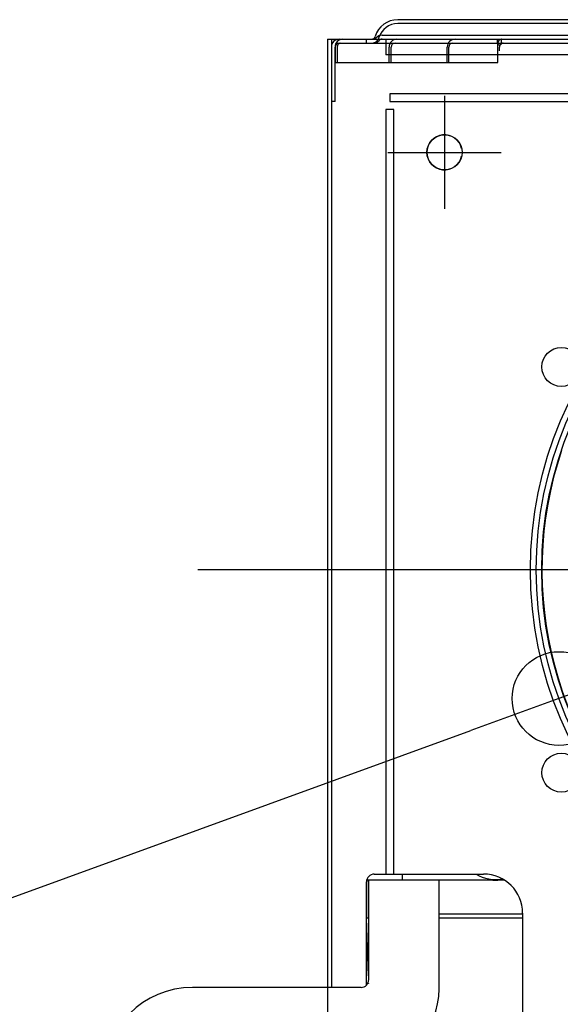
# Model space of a CAD drawing. Extents: x -251 to 1317, y -436 to 461.
# Drawn here: x -114 to -45, y -56 to 71 of the extents above; entities that cross this region are included whole.
import ezdxf

# ---------------------------------------------------------------- set-up
doc = ezdxf.new("R2010")
doc.units = 0
doc.header["$LTSCALE"] = 20
doc.header["$PDMODE"] = 3
doc.header["$PDSIZE"] = -2
doc.linetypes.add('DASHDOT', pattern=[5.5, 4, -0.6, 0.3, -0.6])
doc.layers.get('DEFPOINTS').update_dxf_attribs({"linetype": 'CONTINUOUS'})
for name, color, linetype in [('BASIS', 6, 'DASHDOT'), ('DETAIL', 5, 'CONTINUOUS'), ('FIX', 11, 'CONTINUOUS'), ('NOTE', 4, 'CONTINUOUS'), ('OUTLINE', 3, 'CONTINUOUS'), ('SIZE', 30, 'CONTINUOUS')]:
    doc.layers.add(name, color=color, linetype=linetype)

msp = doc.modelspace()

# ---------------------------------------------------------------- linework, layer by layer
at = {"layer": 'BASIS', "color": 6, "linetype": 'DASHDOT'}
msp.add_line((88.091873, 0), (-91.59389, 0), dxfattribs=at)
at = {"layer": 'DEFPOINTS', "color": 30, "linetype": 'CONTINUOUS'}
for p in [(-75, 68.000045), (-59.999995, 60.749995), (-45.342156, -16.497011)]:
    msp.add_point(p, dxfattribs=at)
at = {"layer": 'DETAIL', "color": 5, "linetype": 'CONTINUOUS'}
for p, q in [((66, 70.500045), (-66, 70.500045)), ((66, 70.000045), (-66, 70.000045)), ((-68, 68.500045), (68, 68.500045)), ((-75, 68.000045), (75, 68.000045)), ((-75, 68.000045), (-75, -53.524)), ((-74.5, 68.000045), (-74.5, -53.524)), ((-74.029545, 67.000045), (-74.029545, 65.000045)), ((-74.029545, 67.000045), (-74.029545, 65.000045)), ((-74, 60.000045), (-74, 67.000045)), ((-74, 60.000045), (-74, 67.000045)), ((-73.764963, 67.000045), (-73.764963, 65.000045)), ((-73.764963, 67.000045), (-73.764963, 65.000045)), ((-73.5, 67.500045), (-52.692113, 67.500045)), ((-73.5, 67.500045), (-52.692113, 67.500045)), ((-70, 67.500045), (-70, 68.000045)), ((-70, 67.500045), (-70, 68.000045)), ((-67.5, 68.000045), (-67.5, 66.000045)), ((-67.099735, 65.000045), (-67.099735, 67.000045)), ((-67.099735, 65.000045), (-67.099735, 67.000045)), ((-66.834773, 65.000045), (-66.834773, 67.000045)), ((-66.834773, 65.000045), (-66.834773, 67.000045)), ((-59.65265, 65.000045), (-59.65265, 67.000045)), ((-59.45568, 65.000045), (-59.45568, 67.000045)), ((-53.2, 67.50042), (-53.2, 68.00042)), ((-53.172745, 67.386915), (-53.172745, 67.500045)), ((-53.172745, 65.000045), (-53.172745, 67.386915)), ((-52.975788, 66.500045), (-52.975788, 67.000045)), ((-52.7, 67.50042), (-52.7, 68.000045)), ((-52.692113, 67.500045), (52.692113, 67.500045)), ((67.5, 66.000045), (-67.5, 66.000045)), ((-74.029545, 65.000045), (-53.172745, 65.000045)), ((-67, 61), (-67, 60)), ((67, 61), (-67, 61)), ((-74, 60.000045), (-74.5, 60.000045)), ((-67, 60), (67, 60)), ((-67.5, 59), (-67.5, -39)), ((-66.5, 59), (-67.5, 59)), ((-66.5, -39), (-66.5, 59)), ((-69, -39), (-55, -39)), ((-65.4, -39.75), (-65.4, -39)), ((-70, -53.238839), (-70, -40)), ((-69.966996, -39.75), (-52.367871, -39.75)), ((-69.738715, -44.641727), (-69.738715, -39.75)), ((-69.699289, -52.524), (-69.699289, -39.750031)), ((-60.699289, -53.723889), (-60.699289, -39.750031)), ((-60.699289, -44.082254), (-50, -44.082254)), ((-50, -44), (-50, -61)), ((-69.955095, -44.623202), (-70, -44.615081)), ((-69.738715, -44.641727), (-70, -52.027883)), ((-69.847552, -44.635755), (-69.955095, -44.623202)), ((-69.738715, -44.641727), (-69.847552, -44.635755)), ((-50, -44.641727), (-60.699289, -44.641727)), ((-75, -53.523343), (-92.291637, -53.523343)), ((-70.699289, -53.524), (-92.291637, -53.524)), ((-75, -53.523343), (-75, -53.524))]:
    msp.add_line(p, q, dxfattribs=at)
for centre, radius in [((0, 0), 49), ((0, 0), 48.25), ((0, 0), 47.554233), ((-45.033321, 26), 2.5), ((-45.033321, -26), 2.5)]:
    msp.add_circle(centre, radius, dxfattribs=at)
for centre, radius, start, end in [((-66, 67.500045), 3, 90, 163.39845), ((-66, 67.500045), 2.5, 90, 163.39845), ((-69.3541, 68.500045), 0.5, 270, 343.39845), ((-69.118033, 68.500045), 0.5, 270, 318.189685), ((-68, 67.500045), 1, 90, 138.189685), ((-69.3541, 68.500045), 1, 330, 343.39845), ((-73.5, 67.000045), 1, 90, 180), ((-73.5, 67.000045), 1, 90, 180), ((-73.029545, 67.000045), 1, 90, 180), ((-73.029545, 67.000045), 1, 90, 180), ((-73.029545, 67.000045), 1, 90, 180), ((-73.029545, 67.000045), 1, 90, 180), ((-73.5, 67.000045), 0.5, 90, 180), ((-73.5, 67.000045), 0.5, 90, 180), ((-73.264963, 67.000045), 0.5, 90, 180), ((-73.264963, 67.000045), 0.5, 90, 180), ((-69.3541, 68.500045), 1, 270, 330), ((-69.118033, 68.500045), 1, 270, 318.189685), ((-68, 67.500045), 0.5, 90, 138.189685), ((-66.099735, 67.000045), 1, 90, 180), ((-66.099735, 67.000045), 1, 90, 180), ((-66.334773, 67.000045), 0.5, 90, 180), ((-66.334773, 67.000045), 0.5, 90, 180), ((-58.65265, 67.000045), 1, 90, 180), ((-58.95568, 67.000045), 0.5, 90, 180), ((-52.95, 67.50042), 0.25, 180, 0), ((-52.672745, 67.500045), 0.5, 93.124478, 180), ((-52.475788, 67.000045), 0.5, 174.208655, 180), ((-52.475788, 67.000045), 0.5, 149.44036, 174.208655), ((-52.475788, 67.000045), 0.5, 117.484164, 149.44036), ((-52.475788, 67.000045), 0.5, 90, 117.484164), ((-52.672745, 67.500045), 0.5, 90, 93.124478), ((-60, 53.500045), 2.25, 12.839588, 347.160412), ((-60, 53.500045), 2.25, 12.839588, 347.160412), ((0, 0), 47.526411, 161.226942, 228.627271), ((-69, -40), 1, 90, 180), ((-53.5, -35), 4.7, 238.503558, 280.881106), ((-55, -44), 5, 0, 90), ((-53.5, -35), 4.797131, 262.223557, 277.868273), ((-70.699289, -52.524), 1, 270, 0), ((-92.291637, -64.873343), 11.35, 90, 180), ((-70.699289, -53.723889), 10, 274.009904, 0), ((-70.699289, -53.024), 1, 358.297646, 0)]:
    msp.add_arc(centre, radius, start, end, dxfattribs=at)
at = {"layer": 'FIX', "color": 11, "linetype": 'CONTINUOUS'}
msp.add_circle((-59.999995, 53.499996), 2.25, dxfattribs=at)
at = {"layer": 'NOTE', "color": 4, "linetype": 'CONTINUOUS'}
for p, q in [((-59.999995, 60.749995), (-59.999995, 46.249996)), ((-67.249995, 53.499996), (-52.749996, 53.499996))]:
    msp.add_line(p, q, dxfattribs=at)
at = {"layer": 'OUTLINE', "color": 3, "linetype": 'CONTINUOUS'}
for p, q in [((66, 70.500045), (-66, 70.500045)), ((-75, 68.000045), (-69.3541, 68.000045)), ((-75, 68.000045), (-69.3541, 68.000045)), ((-75, 68.000045), (-69.3541, 68.000045)), ((-75, 68.000045), (-69.3541, 68.000045)), ((-75, 68.000045), (-75, -81.999955))]:
    msp.add_line(p, q, dxfattribs=at)
for centre, radius, start, end in [((-66, 67.500045), 3, 90, 163.39845), ((-69.3541, 68.500045), 0.5, 270, 343.39845)]:
    msp.add_arc(centre, radius, start, end, dxfattribs=at)
at = {"layer": 'SIZE', "color": 30, "linetype": 'CONTINUOUS'}
for p, q in [((45.342156, 16.497011), (-45.342156, -16.497011)), ((-45.342156, -16.497011), (-56.618962, -20.599895)), ((-251.492905, -91.501628), (-56.618962, -20.599894))]:
    msp.add_line(p, q, dxfattribs=at)
msp.add_circle((-45.342156, -16.497011), 6, dxfattribs=at)

doc.saveas('drawing.dxf')
